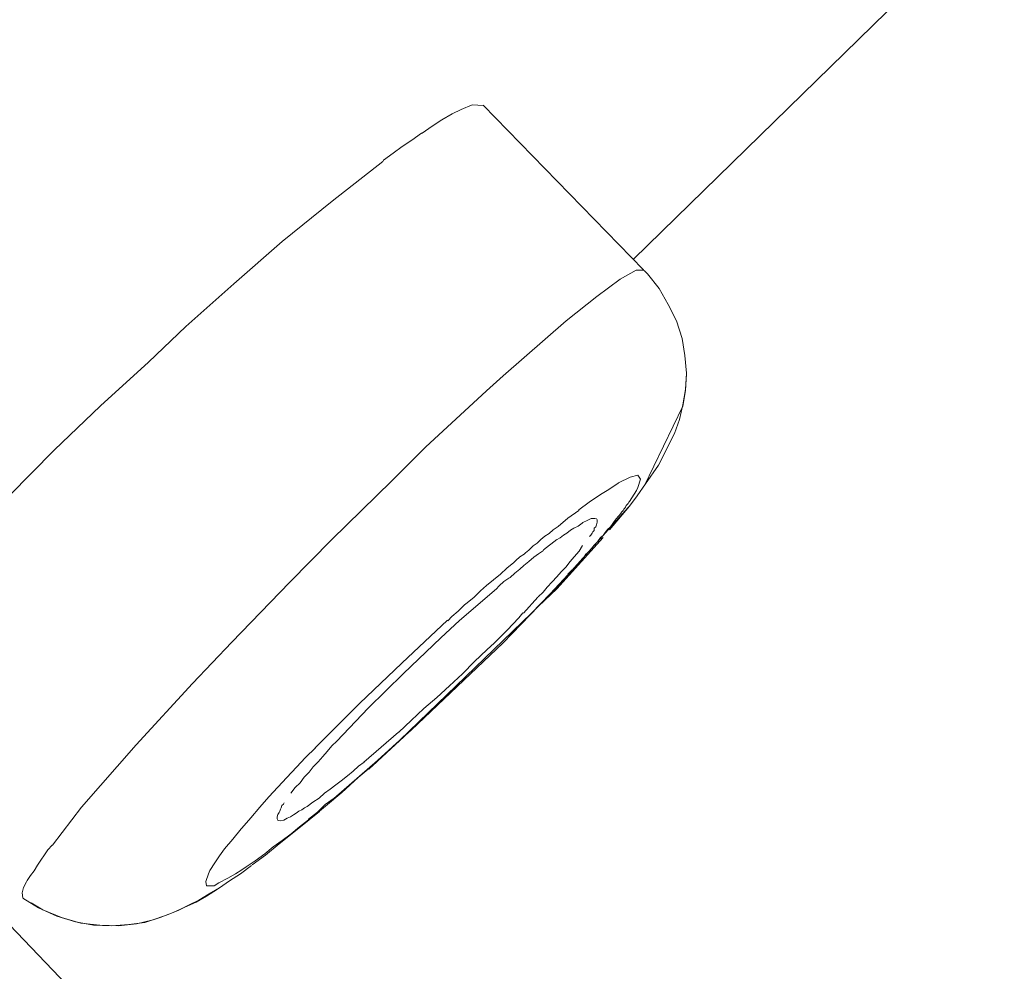
# Model space of a CAD drawing. Units: millimetres. Extents: x 0 to 997, y 0 to 1188.
# Drawn here: x 636 to 640, y 880 to 883 of the extents above; entities that cross this region are included whole.
import ezdxf

# ---------------------------------------------------------------- set-up
doc = ezdxf.new("R2010")
doc.units = ezdxf.units.MM
doc.header["$LTSCALE"] = 50.8
doc.layers.add('MODEL', color=7, linetype='Continuous', lineweight=20)

msp = doc.modelspace()

# ---------------------------------------------------------------- linework, layer by layer
at = {"layer": 'MODEL'}
for p, q in [((638.45277281, 881.64361275), (638.45510003, 881.63881286)), ((638.45510003, 881.63168576), (638.45277281, 881.62208599)), ((638.45510003, 881.63881286), (638.45510003, 881.63168576)), ((638.44084582, 881.59823202), (638.43844588, 881.59343214)), ((638.44557298, 881.60303191), (638.44084582, 881.59823202)), ((638.45037287, 881.61495889), (638.44557298, 881.61015901)), ((638.44557298, 881.61015901), (638.44557298, 881.60303191)), ((638.45277281, 881.62208599), (638.45037287, 881.61495889)), ((638.433646, 881.58630504), (638.42891884, 881.58165061)), ((638.43844588, 881.59343214), (638.433646, 881.58630504)), ((636.56772737, 880.50516748), (636.5820543, 880.52189435)), ((636.5438734, 880.46938653), (636.55580039, 880.48844061)), ((636.55580039, 880.48844061), (636.56772737, 880.50516748)), ((636.52009216, 880.43360557), (636.53201914, 880.45280511)), ((636.53201914, 880.45280511), (636.5438734, 880.46938653)), ((636.49623819, 880.40029728), (636.50816517, 880.41702415)), ((636.50816517, 880.41702415), (636.52009216, 880.43360557)), ((636.4843112, 880.37644331), (636.49383824, 880.3954974)), ((636.49383824, 880.3954974), (636.49623819, 880.40029728)), ((636.47958404, 880.35738923), (636.4843112, 880.37644331)), ((636.48198398, 880.34080781), (636.47958404, 880.35738923))]:
    msp.add_line(p, q, dxfattribs=at)
for points in [[(621.69426796, 868.43622224), (621.69426796, 868.43622224), (679.43607513, 944.02014448), (679.43607513, 944.02014448)], [(666.55027686, 926.7274707), (666.55027686, 926.7274707), (622.22043709, 868.69730685), (622.22043709, 868.69730685)], [(638.580697, 882.53450035), (638.580697, 882.53450035), (640.56341281, 884.47190816), (640.56341281, 884.47190816)], [(637.98798402, 883.04881522), (637.98798402, 883.04881522), (638.02616492, 883.06539663), (638.02616492, 883.06539663)], [(638.02616492, 883.06539663), (638.02616492, 883.06539663), (638.06427309, 883.06306942), (638.06427309, 883.06306942)], [(638.06361856, 883.06350577), (638.06361856, 883.06350577), (638.61407801, 882.49871939), (638.61407801, 882.49871939)], [(637.92129472, 883.01303426), (637.92129472, 883.01303426), (637.95700295, 883.03441556), (637.95700295, 883.03441556)], [(637.95700295, 883.03441556), (637.95700295, 883.03441556), (637.98798402, 883.04881522), (637.98798402, 883.04881522)], [(637.85453269, 882.96779899), (637.85453269, 882.96779899), (637.88791371, 882.99150751), (637.88791371, 882.99150751)], [(637.88791371, 882.99150751), (637.88791371, 882.99150751), (637.92129472, 883.01303426), (637.92129472, 883.01303426)], [(637.81882446, 882.94394502), (637.81882446, 882.94394502), (637.85213275, 882.96779899), (637.85213275, 882.96779899)], [(637.85213275, 882.96779899), (637.85213275, 882.96779899), (637.85453269, 882.96779899), (637.85453269, 882.96779899)], [(637.75446238, 882.89870975), (637.75446238, 882.89870975), (637.78544345, 882.92241826), (637.78544345, 882.92241826)], [(637.78544345, 882.92241826), (637.78544345, 882.92241826), (637.81882446, 882.94394502), (637.81882446, 882.94394502)], [(637.72108137, 882.87485578), (637.72108137, 882.87485578), (637.75446238, 882.89870975), (637.75446238, 882.89870975)], [(637.54472199, 882.73420462), (637.54472199, 882.73420462), (637.71868143, 882.87005589), (637.71868143, 882.87005589)], [(637.71868143, 882.87005589), (637.71868143, 882.87005589), (637.72108137, 882.87485578), (637.72108137, 882.87485578)], [(637.37316249, 882.59602614), (637.37316249, 882.59602614), (637.54472199, 882.73420462), (637.54472199, 882.73420462)], [(637.20633015, 882.4505751), (637.20633015, 882.4505751), (637.37316249, 882.59602614), (637.37316249, 882.59602614)], [(638.53480719, 882.46570201), (638.53480719, 882.46570201), (638.58956951, 882.49668308), (638.58956951, 882.49668308)], [(638.58956951, 882.49668308), (638.58956951, 882.49668308), (638.61582342, 882.49668308), (638.61582342, 882.49668308)], [(638.62840494, 882.48446519), (638.62840494, 882.48446519), (638.61647795, 882.49639218), (638.61647795, 882.49639218)], [(638.66891305, 882.43443004), (638.66891305, 882.43443004), (638.62840494, 882.48446519), (638.62840494, 882.48446519)], [(637.04189775, 882.3029423), (637.04189775, 882.3029423), (637.20633015, 882.4505751), (637.20633015, 882.4505751)], [(638.45379097, 882.40621253), (638.45379097, 882.40621253), (638.53480719, 882.46570201), (638.53480719, 882.46570201)], [(638.69989412, 882.37959499), (638.69989412, 882.37959499), (638.66891305, 882.43443004), (638.66891305, 882.43443004)], [(638.34892077, 882.32272364), (638.34892077, 882.32272364), (638.45379097, 882.40621253), (638.45379097, 882.40621253)], [(638.72847525, 882.32243274), (638.72847525, 882.32243274), (638.69989412, 882.37959499), (638.69989412, 882.37959499)], [(638.13205327, 882.13451), (638.13205327, 882.13451), (638.34892077, 882.32272364), (638.34892077, 882.32272364)], [(638.74752934, 882.26279781), (638.74752934, 882.26279781), (638.72847525, 882.32243274), (638.72847525, 882.32243274)], [(636.91324631, 882.18134523), (636.91324631, 882.18134523), (637.04189775, 882.3029423), (637.04189775, 882.3029423)], [(638.75705638, 882.20330834), (638.75705638, 882.20330834), (638.74752934, 882.26279781), (638.74752934, 882.26279781)], [(636.74881391, 882.03123976), (636.74881391, 882.03123976), (636.91324631, 882.18134523), (636.91324631, 882.18134523)], [(638.76185626, 882.14367341), (638.76185626, 882.14367341), (638.75705638, 882.20330834), (638.75705638, 882.20330834)], [(638.75945632, 882.08651116), (638.75945632, 882.08651116), (638.76185626, 882.14367341), (638.76185626, 882.14367341)], [(638.75945632, 882.08403849), (638.75945632, 882.08403849), (638.76185626, 882.1413462), (638.76185626, 882.1413462)], [(638.07481829, 882.08200217), (638.07481829, 882.08200217), (638.13205327, 882.13451), (638.13205327, 882.13451)], [(637.86515062, 881.88898865), (637.86515062, 881.88898865), (638.07481829, 882.08200217), (638.07481829, 882.08200217)], [(638.74992928, 882.03400333), (638.74992928, 882.03400333), (638.75945632, 882.08651116), (638.75945632, 882.08651116)], [(638.74992928, 882.0293489), (638.74992928, 882.0293489), (638.75945632, 882.08403849), (638.75945632, 882.08403849)], [(636.58910867, 881.87866162), (636.58910867, 881.87866162), (636.74881391, 882.03123976), (636.74881391, 882.03123976)], [(638.61647795, 881.75517369), (638.61647795, 881.75517369), (638.74992928, 882.0293489), (638.74992928, 882.0293489)], [(638.73800229, 881.98396817), (638.73800229, 881.98396817), (638.74992928, 882.03400333), (638.74992928, 882.03400333)], [(638.72134815, 881.93640569), (638.72134815, 881.93640569), (638.73800229, 881.98396817), (638.73800229, 881.98396817)], [(638.66651311, 881.8267356), (638.66651311, 881.8267356), (638.72134815, 881.93640569), (638.72134815, 881.93640569)], [(636.43420332, 881.72142905), (636.43420332, 881.72142905), (636.58910867, 881.87866162), (636.58910867, 881.87866162)], [(637.74835344, 881.77219146), (637.74835344, 881.77219146), (637.86515062, 881.88898865), (637.86515062, 881.88898865)], [(638.62120511, 881.76244624), (638.62120511, 881.76244624), (638.66651311, 881.8267356), (638.66651311, 881.8267356)], [(637.54341293, 881.57205084), (637.54341293, 881.57205084), (637.74835344, 881.77219146), (637.74835344, 881.77219146)], [(638.49022645, 881.74048314), (638.49022645, 881.74048314), (638.52593468, 881.76433711), (638.52593468, 881.76433711)], [(638.52593468, 881.76433711), (638.52593468, 881.76433711), (638.52833462, 881.76666433), (638.52833462, 881.76666433)], [(638.52833462, 881.76666433), (638.52833462, 881.76666433), (638.56884274, 881.78571841), (638.56884274, 881.78571841)], [(638.56884274, 881.78571841), (638.56884274, 881.78571841), (638.59502392, 881.79284551), (638.59502392, 881.79284551)], [(638.59502392, 881.79284551), (638.59502392, 881.79284551), (638.60455097, 881.77859131), (638.60455097, 881.77859131)], [(638.60455097, 881.77859131), (638.60455097, 881.77859131), (638.59502392, 881.75008291), (638.59502392, 881.75008291)], [(638.46637248, 881.72622894), (638.46637248, 881.72622894), (638.49022645, 881.74048314), (638.49022645, 881.74048314)], [(638.59029676, 881.74048314), (638.59029676, 881.74048314), (638.56644279, 881.70237497), (638.56644279, 881.70237497)], [(638.59502392, 881.75008291), (638.59502392, 881.75008291), (638.59029676, 881.74048314), (638.59029676, 881.74048314)], [(638.59262398, 881.72186541), (638.59262398, 881.72186541), (638.62120511, 881.76244624), (638.62120511, 881.76244624)], [(638.39248335, 881.67372111), (638.39248335, 881.67372111), (638.42826431, 881.6999023), (638.42826431, 881.6999023)], [(638.42826431, 881.6999023), (638.42826431, 881.6999023), (638.46637248, 881.72622894), (638.46637248, 881.72622894)], [(638.56404285, 881.6999023), (638.56404285, 881.6999023), (638.56171564, 881.69524787), (638.56171564, 881.69524787)], [(638.56644279, 881.70237497), (638.56644279, 881.70237497), (638.56404285, 881.6999023), (638.56404285, 881.6999023)], [(638.56644279, 881.68608445), (638.56644279, 881.68608445), (638.59262398, 881.72186541), (638.59262398, 881.72186541)], [(638.29954014, 881.38820073), (638.29954014, 881.38820073), (638.56164291, 881.68143002), (638.56164291, 881.68143002)], [(638.35437518, 881.64521271), (638.35437518, 881.64521271), (638.39248335, 881.6713939), (638.39248335, 881.6713939)], [(638.39248335, 881.6713939), (638.39248335, 881.6713939), (638.39248335, 881.67372111), (638.39248335, 881.67372111)], [(638.49728083, 881.60506822), (638.49728083, 881.60506822), (638.56644279, 881.68608445), (638.56644279, 881.68608445)], [(638.54026161, 881.66659401), (638.54026161, 881.66659401), (638.53786167, 881.6642668), (638.53786167, 881.6642668)], [(638.53786167, 881.6642668), (638.53786167, 881.6642668), (638.53786167, 881.66179413), (638.53786167, 881.66179413)], [(638.54498877, 881.6713939), (638.54498877, 881.6713939), (638.54026161, 881.66659401), (638.54026161, 881.66659401)], [(638.54738871, 881.67619378), (638.54738871, 881.67619378), (638.54498877, 881.6713939), (638.54498877, 881.6713939)], [(638.54978865, 881.678521), (638.54978865, 881.678521), (638.54738871, 881.67619378), (638.54738871, 881.67619378)], [(638.55218859, 881.68332088), (638.55218859, 881.68332088), (638.54978865, 881.678521), (638.54978865, 881.678521)], [(638.55451581, 881.68812077), (638.55451581, 881.68812077), (638.55218859, 881.68332088), (638.55218859, 881.68332088)], [(638.55931569, 881.6927752), (638.55931569, 881.6927752), (638.55451581, 881.68812077), (638.55451581, 881.68812077)], [(638.56171564, 881.69524787), (638.56171564, 881.69524787), (638.55931569, 881.6927752), (638.55931569, 881.6927752)], [(638.32099417, 881.61655885), (638.32099417, 881.61655885), (638.35437518, 881.64521271), (638.35437518, 881.64521271)], [(638.40411944, 881.62732223), (638.40411944, 881.62732223), (638.40644665, 881.62964945), (638.40644665, 881.62964945)], [(638.40644665, 881.62964945), (638.40644665, 881.62964945), (638.42077358, 881.63677655), (638.42077358, 881.63677655)], [(638.42077358, 881.63677655), (638.42077358, 881.63677655), (638.43510051, 881.64390365), (638.43510051, 881.64390365)], [(638.43510051, 881.64390365), (638.43510051, 881.64390365), (638.44935471, 881.64390365), (638.44935471, 881.64390365)], [(638.5140077, 881.63328572), (638.5140077, 881.63328572), (638.50688059, 881.62368596), (638.50688059, 881.62368596)], [(638.52120752, 881.64274004), (638.52120752, 881.64274004), (638.5140077, 881.63328572), (638.5140077, 881.63328572)], [(638.52833462, 881.65233981), (638.52833462, 881.65233981), (638.52120752, 881.64274004), (638.52120752, 881.64274004)], [(638.53786167, 881.66179413), (638.53786167, 881.66179413), (638.52833462, 881.65233981), (638.52833462, 881.65233981)], [(638.2900131, 881.59270488), (638.2900131, 881.59270488), (638.30434003, 881.60463187), (638.30434003, 881.60463187)], [(638.30434003, 881.60463187), (638.30434003, 881.60463187), (638.32099417, 881.61655885), (638.32099417, 881.61655885)], [(638.35168434, 881.59386849), (638.35168434, 881.59386849), (638.36361132, 881.60346826), (638.36361132, 881.60346826)], [(638.36361132, 881.60346826), (638.36361132, 881.60346826), (638.37553831, 881.61059536), (638.37553831, 881.61059536)], [(638.37553831, 881.61059536), (638.37553831, 881.61059536), (638.38979251, 881.61772246), (638.38979251, 881.61772246)], [(638.38979251, 881.61772246), (638.38979251, 881.61772246), (638.40411944, 881.62732223), (638.40411944, 881.62732223)], [(638.48302662, 881.59517755), (638.48302662, 881.59517755), (638.47589952, 881.58557778), (638.47589952, 881.58557778)], [(638.49255367, 881.60710454), (638.49255367, 881.60710454), (638.48302662, 881.59517755), (638.48302662, 881.59517755)], [(638.49975349, 881.61423164), (638.49975349, 881.61423164), (638.49255367, 881.60710454), (638.49255367, 881.60710454)], [(638.50688059, 881.62368596), (638.50688059, 881.62368596), (638.49975349, 881.61423164), (638.49975349, 881.61423164)], [(637.39803461, 881.42427258), (637.39803461, 881.42427258), (637.54341293, 881.57205084), (637.54341293, 881.57205084)], [(638.24950499, 881.5593966), (638.24950499, 881.5593966), (638.26143197, 881.57132358), (638.26143197, 881.57132358)], [(638.26143197, 881.57132358), (638.26143197, 881.57132358), (638.2757589, 881.58325057), (638.2757589, 881.58325057)], [(638.31619429, 881.57175994), (638.31619429, 881.57175994), (638.27088629, 881.53597898), (638.27088629, 881.53597898)], [(638.2757589, 881.58325057), (638.2757589, 881.58325057), (638.2900131, 881.59270488), (638.2900131, 881.59270488)], [(638.31590338, 881.57015997), (638.31590338, 881.57015997), (638.32783037, 881.57728707), (638.32783037, 881.57728707)], [(638.31619429, 881.40260038), (638.31619429, 881.40260038), (638.47589952, 881.57888704), (638.47589952, 881.57888704)], [(638.32783037, 881.57728707), (638.32783037, 881.57728707), (638.33975735, 881.58674139), (638.33975735, 881.58674139)], [(638.33975735, 881.58674139), (638.33975735, 881.58674139), (638.35168434, 881.59386849), (638.35168434, 881.59386849)], [(638.45684544, 881.56419648), (638.45684544, 881.56419648), (638.44491845, 881.5522695), (638.44491845, 881.5522695)], [(638.45924538, 881.5665237), (638.45924538, 881.5665237), (638.45684544, 881.56419648), (638.45684544, 881.56419648)], [(638.46637248, 881.57845068), (638.46637248, 881.57845068), (638.45924538, 881.5665237), (638.45924538, 881.5665237)], [(638.47589952, 881.58557778), (638.47589952, 881.58557778), (638.46637248, 881.57845068), (638.46637248, 881.57845068)], [(638.20899687, 881.52594286), (638.20899687, 881.52594286), (638.22092386, 881.53554263), (638.22092386, 881.53554263)], [(638.22092386, 881.53554263), (638.22092386, 881.53554263), (638.23517806, 881.54979683), (638.23517806, 881.54979683)], [(638.23517806, 881.54979683), (638.23517806, 881.54979683), (638.24950499, 881.5593966), (638.24950499, 881.5593966)], [(638.25394124, 881.52245203), (638.25394124, 881.52245203), (638.27066811, 881.53437902), (638.27066811, 881.53437902)], [(638.39342879, 881.53161545), (638.39342879, 881.53161545), (638.37670192, 881.51256136), (638.37670192, 881.51256136)], [(638.40528305, 881.55066954), (638.40528305, 881.55066954), (638.39342879, 881.53161545), (638.39342879, 881.53161545)], [(638.42826431, 881.53074274), (638.42826431, 881.53074274), (638.41633732, 881.52128843), (638.41633732, 881.52128843)], [(638.43539141, 881.54034251), (638.43539141, 881.54034251), (638.42826431, 881.53074274), (638.42826431, 881.53074274)], [(638.44491845, 881.5522695), (638.44491845, 881.5522695), (638.43539141, 881.54034251), (638.43539141, 881.54034251)], [(638.16848876, 881.49263457), (638.16848876, 881.49263457), (638.17561586, 881.49976167), (638.17561586, 881.49976167)], [(638.17561586, 881.49976167), (638.17561586, 881.49976167), (638.18994279, 881.51168866), (638.18994279, 881.51168866)], [(638.18994279, 881.51168866), (638.18994279, 881.51168866), (638.20419699, 881.52128843), (638.20419699, 881.52128843)], [(638.20390608, 881.48187119), (638.20390608, 881.48187119), (638.22063295, 881.49627085), (638.22063295, 881.49627085)], [(638.20419699, 881.52128843), (638.20419699, 881.52128843), (638.20899687, 881.52594286), (638.20899687, 881.52594286)], [(638.22063295, 881.49627085), (638.22063295, 881.49627085), (638.2372871, 881.51052505), (638.2372871, 881.51052505)], [(638.2372871, 881.51052505), (638.2372871, 881.51052505), (638.25394124, 881.52245203), (638.25394124, 881.52245203)], [(638.36244772, 881.49583449), (638.36244772, 881.49583449), (638.34812079, 881.47678041), (638.34812079, 881.47678041)], [(638.37670192, 881.51256136), (638.37670192, 881.51256136), (638.36244772, 881.49583449), (638.36244772, 881.49583449)], [(638.39728324, 881.49743446), (638.39728324, 881.49743446), (638.3877562, 881.48550747), (638.3877562, 881.48550747)], [(638.40921022, 881.50936144), (638.40921022, 881.50936144), (638.39728324, 881.49743446), (638.39728324, 881.49743446)], [(638.41633732, 881.52128843), (638.41633732, 881.52128843), (638.40921022, 881.50936144), (638.40921022, 881.50936144)], [(638.12318076, 881.45219918), (638.12318076, 881.45219918), (638.14463479, 881.47358049), (638.14463479, 881.47358049)], [(638.14463479, 881.47358049), (638.14463479, 881.47358049), (638.16848876, 881.49263457), (638.16848876, 881.49263457)], [(638.17292501, 881.45569001), (638.17292501, 881.45569001), (638.18965188, 881.46994421), (638.18965188, 881.46994421)], [(638.18965188, 881.46994421), (638.18965188, 881.46994421), (638.20390608, 881.48187119), (638.20390608, 881.48187119)], [(638.33146664, 881.46005354), (638.33146664, 881.46005354), (638.31713972, 881.44347212), (638.31713972, 881.44347212)], [(638.34812079, 881.47678041), (638.34812079, 881.47678041), (638.33146664, 881.46005354), (638.33146664, 881.46005354)], [(638.36630217, 881.46398072), (638.36630217, 881.46398072), (638.35437518, 881.45219918), (638.35437518, 881.45219918)], [(638.37582921, 881.47358049), (638.37582921, 881.47358049), (638.36630217, 881.46398072), (638.36630217, 881.46398072)], [(638.3877562, 881.48550747), (638.3877562, 881.48550747), (638.37582921, 881.47358049), (638.37582921, 881.47358049)], [(638.07554554, 881.41394556), (638.07554554, 881.41394556), (638.09939951, 881.43299965), (638.09939951, 881.43299965)], [(638.09939951, 881.43299965), (638.09939951, 881.43299965), (638.12318076, 881.45219918), (638.12318076, 881.45219918)], [(638.1181627, 881.41278195), (638.1181627, 881.41278195), (638.13481684, 881.4271816), (638.13481684, 881.4271816)], [(638.13481684, 881.4271816), (638.13481684, 881.4271816), (638.15147099, 881.43896314), (638.15147099, 881.43896314)], [(638.15147099, 881.43896314), (638.15147099, 881.43896314), (638.15627087, 881.44143581), (638.15627087, 881.44143581)], [(638.15627087, 881.44143581), (638.15627087, 881.44143581), (638.17292501, 881.45569001), (638.17292501, 881.45569001)], [(638.30048557, 881.42674525), (638.30048557, 881.42674525), (638.2837587, 881.40769117), (638.2837587, 881.40769117)], [(638.2943039, 881.3847099), (638.2943039, 881.3847099), (638.35626605, 881.45147193), (638.35626605, 881.45147193)], [(638.31713972, 881.44347212), (638.31713972, 881.44347212), (638.30048557, 881.42674525), (638.30048557, 881.42674525)], [(637.20029393, 881.21933207), (637.20029393, 881.21933207), (637.39803461, 881.42427258), (637.39803461, 881.42427258)], [(637.98260233, 881.2929303), (637.98260233, 881.2929303), (638.10885383, 881.40260038), (638.10885383, 881.40260038)], [(638.03263749, 881.37351017), (638.03263749, 881.37351017), (638.05409152, 881.39489147), (638.05409152, 881.39489147)], [(638.05409152, 881.39489147), (638.05409152, 881.39489147), (638.07554554, 881.41394556), (638.07554554, 881.41394556)], [(638.10856293, 881.40085497), (638.10856293, 881.40085497), (638.1181627, 881.41278195), (638.1181627, 881.41278195)], [(638.25423214, 881.34296545), (638.25423214, 881.34296545), (638.31619429, 881.40260038), (638.31619429, 881.40260038)], [(638.2837587, 881.40769117), (638.2837587, 881.40769117), (638.2695045, 881.3909643), (638.2695045, 881.3909643)], [(638.00878352, 881.35445609), (638.00878352, 881.35445609), (638.03263749, 881.37351017), (638.03263749, 881.37351017)], [(638.20179704, 881.31911148), (638.20179704, 881.31911148), (638.2518322, 881.37394653), (638.2518322, 881.37394653)], [(638.22994182, 881.31809333), (638.22994182, 881.31809333), (638.2943039, 881.3847099), (638.2943039, 881.3847099)], [(638.2695045, 881.3909643), (638.2695045, 881.3909643), (638.25277763, 881.37423743), (638.25277763, 881.37423743)], [(637.95642115, 881.30674815), (637.95642115, 881.30674815), (637.97787517, 881.32580223), (637.97787517, 881.32580223)], [(637.97787517, 881.32580223), (637.97787517, 881.32580223), (637.99925648, 881.34732899), (637.99925648, 881.34732899)], [(637.99925648, 881.34732899), (637.99925648, 881.34732899), (638.00878352, 881.35445609), (638.00878352, 881.35445609)], [(638.19466994, 881.28100331), (638.19466994, 881.28100331), (638.25423214, 881.34296545), (638.25423214, 881.34296545)], [(638.22994182, 881.31809333), (638.22994182, 881.31809333), (637.77715274, 880.88188567), (637.77715274, 880.88188567)], [(637.78427984, 881.1464611), (637.78427984, 881.1464611), (637.94158514, 881.29423936), (637.94158514, 881.29423936)], [(637.91824025, 881.23329537), (637.91824025, 881.23329537), (637.98260233, 881.2929303), (637.98260233, 881.2929303)], [(637.94209422, 881.29249394), (637.94209422, 881.29249394), (637.95642115, 881.30674815), (637.95642115, 881.30674815)], [(638.18608833, 881.30282097), (638.18608833, 881.30282097), (638.14558022, 881.25991291), (638.14558022, 881.25991291)], [(638.20034253, 881.31954784), (638.20034253, 881.31954784), (638.18608833, 881.30282097), (638.18608833, 881.30282097)], [(638.14558022, 881.25991291), (638.14558022, 881.25991291), (638.10267216, 881.21700486), (638.10267216, 881.21700486)], [(638.1327078, 881.21671395), (638.1327078, 881.21671395), (638.19466994, 881.28100331), (638.19466994, 881.28100331)], [(637.78951608, 881.11184376), (637.78951608, 881.11184376), (637.91824025, 881.23329537), (637.91824025, 881.23329537)], [(637.06444266, 881.0763537), (637.06444266, 881.0763537), (637.20029393, 881.21933207), (637.20029393, 881.21933207)], [(637.81576999, 880.91635756), (637.81576999, 880.91635756), (638.1327078, 881.21671395), (638.1327078, 881.21671395)], [(638.07641825, 881.19315089), (638.07641825, 881.19315089), (638.03358292, 881.1527155), (638.03358292, 881.1527155)], [(638.10267216, 881.21700486), (638.10267216, 881.21700486), (638.07641825, 881.19315089), (638.07641825, 881.19315089)], [(637.78427984, 881.1464611), (637.78427984, 881.1464611), (637.63890153, 881.00828262), (637.63890153, 881.00828262)], [(638.03358292, 881.1527155), (638.03358292, 881.1527155), (637.99307481, 881.10980744), (637.99307481, 881.10980744)], [(637.78951608, 881.11184376), (637.78951608, 881.11184376), (637.66799174, 880.99271936), (637.66799174, 880.99271936)], [(637.99307481, 881.10980744), (637.99307481, 881.10980744), (637.94776681, 881.0692266), (637.94776681, 881.0692266)], [(636.87142914, 880.86661331), (636.87142914, 880.86661331), (637.06444266, 881.0763537), (637.06444266, 881.0763537)], [(637.94776681, 881.0692266), (637.94776681, 881.0692266), (637.90485875, 881.02879121), (637.90485875, 881.02879121)], [(637.90485875, 881.02879121), (637.90485875, 881.02879121), (637.85962348, 880.99068304), (637.85962348, 880.99068304)], [(637.48639612, 880.85570448), (637.48639612, 880.85570448), (637.63890153, 881.00828262), (637.63890153, 881.00828262)], [(637.56079433, 880.87824939), (637.56079433, 880.87824939), (637.66799174, 880.99271936), (637.66799174, 880.99271936)], [(637.85962348, 880.99068304), (637.85962348, 880.99068304), (637.81671542, 880.9501022), (637.81671542, 880.9501022)], [(637.81671542, 880.9501022), (637.81671542, 880.9501022), (637.77380737, 880.90966682), (637.77380737, 880.90966682)], [(637.65373754, 880.80683293), (637.65373754, 880.80683293), (637.77286194, 880.90923046), (637.77286194, 880.90923046)], [(637.67039168, 880.78297896), (637.67039168, 880.78297896), (637.79191602, 880.89497626), (637.79191602, 880.89497626)], [(637.75380785, 880.86152252), (637.75380785, 880.86152252), (637.81576999, 880.91635756), (637.81576999, 880.91635756)], [(636.68314277, 880.65221848), (636.68314277, 880.65221848), (636.87142914, 880.86661331), (636.87142914, 880.86661331)], [(637.45359691, 880.822978), (637.45359691, 880.822978), (637.4869052, 880.85643174), (637.4869052, 880.85643174)], [(637.52712241, 880.84319569), (637.52712241, 880.84319569), (637.54377655, 880.86239523), (637.54377655, 880.86239523)], [(637.54377655, 880.86239523), (637.54377655, 880.86239523), (637.56050342, 880.87897665), (637.56050342, 880.87897665)], [(637.77715274, 880.88188567), (637.77715274, 880.88188567), (637.70086367, 880.81279642), (637.70086367, 880.81279642)], [(637.42261584, 880.78966971), (637.42261584, 880.78966971), (637.45359691, 880.822978), (637.45359691, 880.822978)], [(637.49614134, 880.80756019), (637.49614134, 880.80756019), (637.51279548, 880.82661427), (637.51279548, 880.82661427)], [(637.51279548, 880.82661427), (637.51279548, 880.82661427), (637.52712241, 880.84319569), (637.52712241, 880.84319569)], [(637.38923483, 880.75388876), (637.38923483, 880.75388876), (637.42261584, 880.78966971), (637.42261584, 880.78966971)], [(637.46516027, 880.77177923), (637.46516027, 880.77177923), (637.4794872, 880.79083332), (637.4794872, 880.79083332)], [(637.4794872, 880.79083332), (637.4794872, 880.79083332), (637.49614134, 880.80756019), (637.49614134, 880.80756019)], [(637.5507582, 880.68174504), (637.5507582, 880.68174504), (637.70086367, 880.81279642), (637.70086367, 880.81279642)], [(637.63555616, 880.79286963), (637.63555616, 880.79286963), (637.61650207, 880.77614276), (637.61650207, 880.77614276)], [(637.63461073, 880.75432511), (637.63461073, 880.75432511), (637.69424565, 880.80436026), (637.69424565, 880.80436026)], [(637.65461024, 880.80712383), (637.65461024, 880.80712383), (637.63555616, 880.79286963), (637.63555616, 880.79286963)], [(637.35825376, 880.72058047), (637.35825376, 880.72058047), (637.38923483, 880.75388876), (637.38923483, 880.75388876)], [(637.4341792, 880.73599828), (637.4341792, 880.73599828), (637.44850612, 880.75505236), (637.44850612, 880.75505236)], [(637.44850612, 880.75505236), (637.44850612, 880.75505236), (637.46516027, 880.77177923), (637.46516027, 880.77177923)], [(637.59744799, 880.75941589), (637.59744799, 880.75941589), (637.57599396, 880.74283448), (637.57599396, 880.74283448)], [(637.57744847, 880.70196273), (637.57744847, 880.70196273), (637.63461073, 880.75432511), (637.63461073, 880.75432511)], [(637.61650207, 880.77614276), (637.61650207, 880.77614276), (637.59744799, 880.75941589), (637.59744799, 880.75941589)], [(637.32727269, 880.68712673), (637.32727269, 880.68712673), (637.35825376, 880.72058047), (637.35825376, 880.72058047)], [(637.40319813, 880.70021732), (637.40319813, 880.70021732), (637.41752505, 880.71927141), (637.41752505, 880.71927141)], [(637.41752505, 880.71927141), (637.41752505, 880.71927141), (637.4341792, 880.73599828), (637.4341792, 880.73599828)], [(637.55693987, 880.72843482), (637.55693987, 880.72843482), (637.53788579, 880.71418062), (637.53788579, 880.71418062)], [(637.57599396, 880.74283448), (637.57599396, 880.74283448), (637.55693987, 880.72843482), (637.55693987, 880.72843482)], [(637.29629161, 880.65149123), (637.29629161, 880.65149123), (637.32727269, 880.68712673), (637.32727269, 880.68712673)], [(637.46545117, 880.60901952), (637.46545117, 880.60901952), (637.57744847, 880.70196273), (637.57744847, 880.70196273)], [(637.49977762, 880.68319955), (637.49977762, 880.68319955), (637.47832359, 880.66894535), (637.47832359, 880.66894535)], [(637.5188317, 880.69992642), (637.5188317, 880.69992642), (637.49977762, 880.68319955), (637.49977762, 880.68319955)], [(637.53788579, 880.71418062), (637.53788579, 880.71418062), (637.5188317, 880.69992642), (637.5188317, 880.69992642)], [(637.55126728, 880.6824723), (637.55126728, 880.6824723), (637.52028621, 880.66094554), (637.52028621, 880.66094554)], [(636.58307246, 880.5211671), (636.58307246, 880.5211671), (636.68314277, 880.65221848), (636.68314277, 880.65221848)], [(637.26531054, 880.61571027), (637.26531054, 880.61571027), (637.29629161, 880.65149123), (637.29629161, 880.65149123)], [(637.3674899, 880.64552773), (637.3674899, 880.64552773), (637.36981711, 880.65018217), (637.36981711, 880.65018217)], [(637.36981711, 880.65018217), (637.36981711, 880.65018217), (637.37221706, 880.65730927), (637.37221706, 880.65730927)], [(637.37221706, 880.65730927), (637.37221706, 880.65730927), (637.37701694, 880.66210915), (637.37701694, 880.66210915)], [(637.37701694, 880.66210915), (637.37701694, 880.66210915), (637.37934416, 880.66690903), (637.37934416, 880.66690903)], [(637.44966973, 880.64989126), (637.44966973, 880.64989126), (637.44014269, 880.64276416), (637.44014269, 880.64276416)], [(637.4592695, 880.65469115), (637.4592695, 880.65469115), (637.44966973, 880.64989126), (637.44966973, 880.64989126)], [(637.47832359, 880.66894535), (637.47832359, 880.66894535), (637.4592695, 880.65469115), (637.4592695, 880.65469115)], [(637.52028621, 880.66094554), (637.52028621, 880.66094554), (637.49410502, 880.63476436), (637.49410502, 880.63476436)], [(637.23432947, 880.57992931), (637.23432947, 880.57992931), (637.26531054, 880.61571027), (637.26531054, 880.61571027)], [(637.35556291, 880.61920109), (637.35556291, 880.61920109), (637.35796285, 880.6263282), (637.35796285, 880.6263282)], [(637.35556291, 880.61207399), (637.35556291, 880.61207399), (637.35556291, 880.61920109), (637.35556291, 880.61920109)], [(637.35796285, 880.6263282), (637.35796285, 880.6263282), (637.36269001, 880.63360075), (637.36269001, 880.63360075)], [(637.36269001, 880.63360075), (637.36269001, 880.63360075), (637.36508996, 880.63825518), (637.36508996, 880.63825518)], [(637.36508996, 880.63825518), (637.36508996, 880.63825518), (637.3674899, 880.64552773), (637.3674899, 880.64552773)], [(637.39010753, 880.61411031), (637.39010753, 880.61411031), (637.37818055, 880.60698321), (637.37818055, 880.60698321)], [(637.40203452, 880.61891019), (637.40203452, 880.61891019), (637.39010753, 880.61411031), (637.39010753, 880.61411031)], [(637.41156156, 880.62603729), (637.41156156, 880.62603729), (637.40203452, 880.61891019), (637.40203452, 880.61891019)], [(637.4210886, 880.63083718), (637.4210886, 880.63083718), (637.41156156, 880.62603729), (637.41156156, 880.62603729)], [(637.43061565, 880.63796428), (637.43061565, 880.63796428), (637.4210886, 880.63083718), (637.4210886, 880.63083718)], [(637.44014269, 880.64276416), (637.44014269, 880.64276416), (637.43061565, 880.63796428), (637.43061565, 880.63796428)], [(637.4487243, 880.59461987), (637.4487243, 880.59461987), (637.5011594, 880.63752793), (637.5011594, 880.63752793)], [(637.49410502, 880.63476436), (637.49410502, 880.63476436), (637.46312395, 880.61091039), (637.46312395, 880.61091039)], [(637.23192953, 880.5776021), (637.23192953, 880.5776021), (637.23432947, 880.57992931), (637.23432947, 880.57992931)], [(637.35796285, 880.60727411), (637.35796285, 880.60727411), (637.35556291, 880.61207399), (637.35556291, 880.61207399)], [(637.36632629, 880.60451054), (637.36632629, 880.60451054), (637.35672652, 880.60698321), (637.35672652, 880.60698321)], [(637.37818055, 880.60698321), (637.37818055, 880.60698321), (637.36632629, 880.60451054), (637.36632629, 880.60451054)], [(637.43214288, 880.5847292), (637.43214288, 880.5847292), (637.40348903, 880.56087523), (637.40348903, 880.56087523)], [(637.41301607, 880.56611147), (637.41301607, 880.56611147), (637.46545117, 880.60901952), (637.46545117, 880.60901952)], [(637.46312395, 880.60858317), (637.46312395, 880.60858317), (637.43214288, 880.5847292), (637.43214288, 880.5847292)], [(637.46312395, 880.61091039), (637.46312395, 880.61091039), (637.46312395, 880.60858317), (637.46312395, 880.60858317)], [(637.2033484, 880.54182114), (637.2033484, 880.54182114), (637.23192953, 880.5776021), (637.23192953, 880.5776021)], [(637.36298092, 880.52553063), (637.36298092, 880.52553063), (637.41301607, 880.56611147), (637.41301607, 880.56611147)], [(637.40348903, 880.56087523), (637.40348903, 880.56087523), (637.37250796, 880.53702126), (637.37250796, 880.53702126)], [(636.16431892, 880.53033051), (636.16431892, 880.53033051), (636.70765127, 879.96321692), (636.70765127, 879.96321692)], [(637.17476727, 880.5083674), (637.17476727, 880.5083674), (637.2033484, 880.54182114), (637.2033484, 880.54182114)], [(637.34152689, 880.51563996), (637.34152689, 880.51563996), (637.31294576, 880.49178599), (637.31294576, 880.49178599)], [(637.31527297, 880.48742246), (637.31527297, 880.48742246), (637.36298092, 880.52553063), (637.36298092, 880.52553063)], [(637.37250796, 880.53702126), (637.37250796, 880.53702126), (637.34152689, 880.51563996), (637.34152689, 880.51563996)], [(637.14138626, 880.46080492), (637.14138626, 880.46080492), (637.1580404, 880.48465889), (637.1580404, 880.48465889)], [(637.1580404, 880.48465889), (637.1580404, 880.48465889), (637.17476727, 880.5083674), (637.17476727, 880.5083674)], [(637.2700377, 880.45411417), (637.2700377, 880.45411417), (637.31527297, 880.48742246), (637.31527297, 880.48742246)], [(637.31294576, 880.49178599), (637.31294576, 880.49178599), (637.27956475, 880.46793202), (637.27956475, 880.46793202)], [(637.12473212, 880.43462373), (637.12473212, 880.43462373), (637.14138626, 880.46080492), (637.14138626, 880.46080492)], [(637.22952959, 880.4231331), (637.22952959, 880.4231331), (637.26763776, 880.4516415), (637.26763776, 880.4516415)], [(637.2486564, 880.44655071), (637.2486564, 880.44655071), (637.23432947, 880.43695095), (637.23432947, 880.43695095)], [(637.27956475, 880.46793202), (637.27956475, 880.46793202), (637.2486564, 880.44655071), (637.2486564, 880.44655071)], [(637.11040519, 880.39637011), (637.11040519, 880.39637011), (637.11993223, 880.42269674), (637.11993223, 880.42269674)], [(637.11993223, 880.42269674), (637.11993223, 880.42269674), (637.12473212, 880.43462373), (637.12473212, 880.43462373)], [(637.21287544, 880.42269674), (637.21287544, 880.42269674), (637.18669426, 880.40829709), (637.18669426, 880.40829709)], [(637.19142142, 880.39927913), (637.19142142, 880.39927913), (637.22952959, 880.4231331), (637.22952959, 880.4231331)], [(637.23432947, 880.43695095), (637.23432947, 880.43695095), (637.21287544, 880.42269674), (637.21287544, 880.42269674)], [(637.11280513, 880.3821159), (637.11280513, 880.3821159), (637.11040519, 880.39637011), (637.11040519, 880.39637011)], [(637.13898632, 880.3821159), (637.13898632, 880.3821159), (637.11280513, 880.3821159), (637.11280513, 880.3821159)], [(637.15571319, 880.39171567), (637.15571319, 880.39171567), (637.13898632, 880.3821159), (637.13898632, 880.3821159)], [(637.18669426, 880.40829709), (637.18669426, 880.40829709), (637.15571319, 880.39171567), (637.15571319, 880.39171567)], [(637.1580404, 880.37542516), (637.1580404, 880.37542516), (637.19142142, 880.39927913), (637.19142142, 880.39927913)], [(637.07702418, 880.32539), (637.07702418, 880.32539), (637.11273241, 880.3467713), (637.11273241, 880.3467713)], [(637.08655122, 880.3325171), (637.08655122, 880.3325171), (637.12225945, 880.35404385), (637.12225945, 880.35404385)], [(637.11273241, 880.3467713), (637.11273241, 880.3467713), (637.15084058, 880.37062527), (637.15084058, 880.37062527)], [(637.12225945, 880.35404385), (637.12225945, 880.35404385), (637.1580404, 880.37542516), (637.1580404, 880.37542516)], [(636.48125673, 880.3396442), (636.48125673, 880.3396442), (636.53601904, 880.30633591), (636.53601904, 880.30633591)], [(636.50983786, 880.32306278), (636.50983786, 880.32306278), (636.55034597, 880.29920881), (636.55034597, 880.29920881)], [(637.01506203, 880.29673615), (637.01506203, 880.29673615), (637.05317021, 880.31593568), (637.05317021, 880.31593568)], [(637.03884328, 880.30866313), (637.03884328, 880.30866313), (637.07702418, 880.32539), (637.07702418, 880.32539)], [(637.05317021, 880.31593568), (637.05317021, 880.31593568), (637.08655122, 880.3325171), (637.08655122, 880.3325171)], [(636.53601904, 880.30633591), (636.53601904, 880.30633591), (636.59798119, 880.27768206), (636.59798119, 880.27768206)], [(636.55034597, 880.29920881), (636.55034597, 880.29920881), (636.61470806, 880.27302763), (636.61470806, 880.27302763)], [(636.59798119, 880.27768206), (636.59798119, 880.27768206), (636.66234327, 880.25862797), (636.66234327, 880.25862797)], [(636.92451876, 880.26342786), (636.92451876, 880.26342786), (636.97215398, 880.28015473), (636.97215398, 880.28015473)], [(636.95309989, 880.27302763), (636.95309989, 880.27302763), (636.99833517, 880.28960905), (636.99833517, 880.28960905)], [(636.97215398, 880.28015473), (636.97215398, 880.28015473), (637.01506203, 880.29673615), (637.01506203, 880.29673615)], [(636.99833517, 880.28960905), (636.99833517, 880.28960905), (637.03884328, 880.30866313), (637.03884328, 880.30866313)], [(636.61470806, 880.27302763), (636.61470806, 880.27302763), (636.68139736, 880.25397354), (636.68139736, 880.25397354)], [(636.66234327, 880.25862797), (636.66234327, 880.25862797), (636.72430541, 880.24670099), (636.72430541, 880.24670099)], [(636.68139736, 880.25397354), (636.68139736, 880.25397354), (636.74575944, 880.24670099), (636.74575944, 880.24670099)], [(636.72430541, 880.24670099), (636.72430541, 880.24670099), (636.78626755, 880.24437377), (636.78626755, 880.24437377)], [(636.74575944, 880.24670099), (636.74575944, 880.24670099), (636.81012152, 880.24437377), (636.81012152, 880.24437377)], [(636.78626755, 880.24437377), (636.78626755, 880.24437377), (636.84582975, 880.24917366), (636.84582975, 880.24917366)], [(636.81012152, 880.24437377), (636.81012152, 880.24437377), (636.87208367, 880.25150087), (636.87208367, 880.25150087)], [(636.84582975, 880.24917366), (636.84582975, 880.24917366), (636.90066479, 880.25630076), (636.90066479, 880.25630076)], [(636.87208367, 880.25150087), (636.87208367, 880.25150087), (636.92451876, 880.26342786), (636.92451876, 880.26342786)], [(636.90066479, 880.25630076), (636.90066479, 880.25630076), (636.95309989, 880.27302763), (636.95309989, 880.27302763)]]:
    msp.add_open_spline(points, degree=3, dxfattribs=at)

doc.saveas('drawing.dxf')
